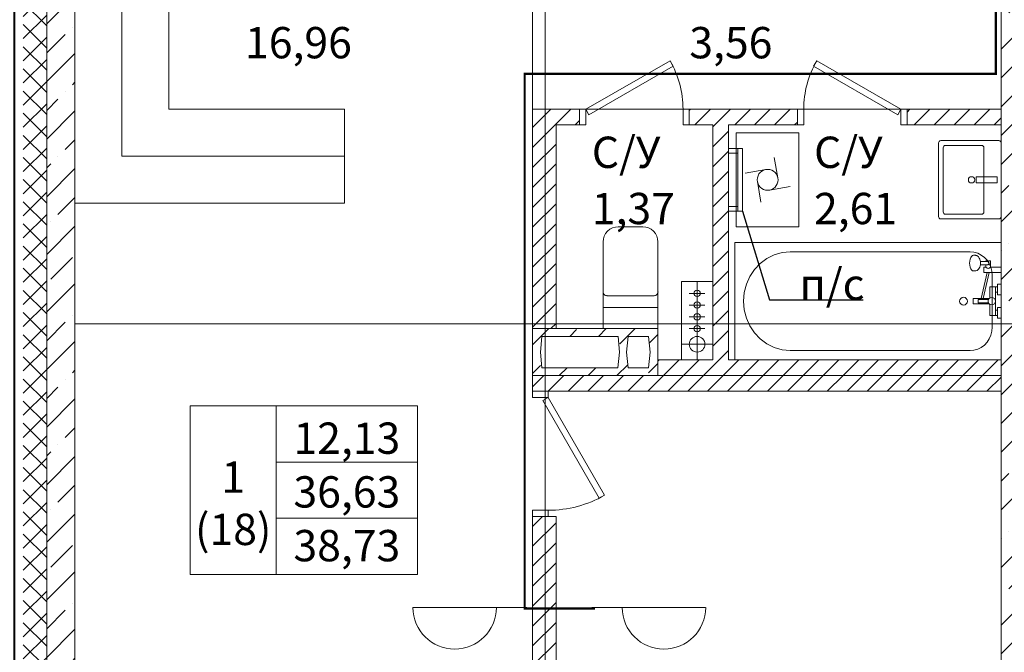
# Model space of a CAD drawing. Units: millimetres. Extents: x -2266 to 20040, y 87 to 3711.
# Drawn here: x 4762 to 4825, y 3442 to 3482 of the extents above; entities that cross this region are included whole.
import ezdxf

# ---------------------------------------------------------------- set-up
doc = ezdxf.new("R2010")
doc.units = ezdxf.units.MM
for name, pattern in [('DASHED', [0.381, 0.254, -0.127]), ('Невидимая мелкая 2', [30, 20, -10]), ('Штриховая', [564.444447, 282.222223, -282.222223]), ('штрихпунктирная', [670.277762, 352.777767, -176.388884, 0, -141.111112])]:
    doc.linetypes.add(name, pattern=pattern)
for name, color, linetype in [('+РФ_ГОЧС', 7, 'Continuous'), ('MEP - Водоснабжение и Канализация.ВК', 7, 'Continuous'), ('MEP - Отопление и Вентиляция.ОВ', 7, 'Continuous'), ('Аннотация - Выносная Надпись', 7, 'Continuous'), ('Аннотация - Общий', 7, 'Continuous'), ('Двери ARCHICAD', 7, 'Continuous'), ('Интерьер - Мебель', 7, 'Continuous'), ('Интерьер - Оборудование', 7, 'Continuous'), ('Конструктив - Перегородки', 7, 'Continuous'), ('Конструктив - Перекрытия', 7, 'Continuous'), ('Конструктив - Стены Несущие', 7, 'Continuous'), ('Паспорта Зон ARCHICAD', 7, 'Continuous'), ('Элемент Модели - Зона', 7, 'Continuous'), ('Элемент Модели - Оси', 7, 'Continuous')]:
    doc.layers.add(name, color=color, linetype=linetype)
doc.layers.add('NonPlottable_Чертеж и Рисунок', color=7, linetype='Continuous', plot=False)
doc.layers.add('СС', color=1, linetype='DASHED', lineweight=60)
doc.styles.add('1', font='simplex.shx')
doc.styles.get("Standard").update_dxf_attribs({"font": 'arial.ttf'})
doc.dimstyles.get("Standard").update_dxf_attribs({"dimtxt": 0.18, "dimasz": 0.18, "dimexe": 0.18, "dimexo": 0.0625, "dimgap": 0.09, "dimtad": 0, "dimtih": 1, "dimtoh": 1, "dimdec": 4, "dimzin": 0, "dimdsep": 46, "dimtxsty": 'Standard', "dimcen": 0.09, "dimadec": 0, "dimazin": 0, "dimtfac": 1, "dimtdec": 4, "dimtofl": 0, "dimtmove": 0, "dimatfit": 3, "dimfxl": 1, "dimtolj": 1, "dimtzin": 0, "dimarcsym": 0})
pattern_1 = [(45, (4419.6672, 2858.2104), (-1.8384776, 1.8384776), []), (45, (4418.748, 2859.1296), (-1.8384776, 1.8384776), [1.95, -0.65, 0, -0.65])]
pattern_2 = [(45, (4419.6672, 2858.2104), (-0.6363961, 0.6363961), [])]

# ---------------------------------------------------------------- blocks, each defined once
blk = doc.blocks.new('A$C420E0744')
at = {"layer": 'СС', "linetype": 'Continuous', "lineweight": 20, "ltscale": 60}
blk.add_line((53, 83), (53, -916), dxfattribs=at)
blk.add_arc((56, -416), 500, 90.3916, 269.6084, dxfattribs=at)
blk = doc.blocks.new('A$C777F7E1C')
at = {"layer": 'СС', "color": 1, "linetype": 'ByBlock', "lineweight": 20, "ltscale": 4000}
blk.add_line((378, 658), (378, 0), dxfattribs=at)
at = {"layer": 'СС', "color": 1, "linetype": 'ByBlock', "lineweight": 211, "ltscale": 4000, "xscale": 0.7615999999999999, "yscale": 0.7615999999999999, "zscale": 0.7615999999999999}
blk.add_blockref('A$C420E0744', (337.9, 975.2), dxfattribs=at)

msp = doc.modelspace()

# ---------------------------------------------------------------- hatches: boundary and pattern name
at = {"layer": 'MEP - Отопление и Вентиляция.ОВ', "linetype": 'Continuous', "lineweight": 0, "true_color": 0x000000}
h = msp.add_hatch(dxfattribs=at)
h.set_pattern_fill('ЖЕЛЕЗОБЕТОН_0002', color=18, scale=0.01, style=0, pattern_type=2)
h.set_pattern_definition(pattern_1)
h.paths.add_polyline_path([(4802.66722, 3459.21039), (4802.66722, 3462.21039), (4794.66722, 3462.21039), (4794.66722, 3459.21039)])
h.paths.add_polyline_path([(4802.06722, 3459.71039), (4800.76722, 3459.71039), (4800.66722, 3460.71039), (4800.76722, 3461.71039), (4802.06722, 3461.71039), (4802.16722, 3460.71039)], flags=0)
h.paths.add_polyline_path([(4800.21722, 3460.71039), (4800.11722, 3459.71039), (4795.26722, 3459.71039), (4795.16722, 3460.71039), (4795.26722, 3461.71039), (4800.12722, 3461.71039)], flags=0)
at = {"layer": 'Конструктив - Перегородки', "linetype": 'Continuous', "lineweight": 0, "true_color": 0x000000}
h = msp.add_hatch(dxfattribs=at)
h.set_pattern_fill('КИРПИЧ_02_0002', color=18, scale=0.01, style=0, pattern_type=2)
h.set_pattern_definition(pattern_2)
h.paths.add_polyline_path([(4794.66722, 3476.21039), (4796.16722, 3475.21039), (4797.66722, 3475.21039), (4797.66722, 3476.21039)])
h = msp.add_hatch(dxfattribs=at)
h.set_pattern_fill('КИРПИЧ_02_0002', color=18, scale=0.01, style=0, pattern_type=2)
h.set_pattern_definition(pattern_2)
h.paths.add_polyline_path([(4796.16722, 3462.21039), (4796.16722, 3475.21039), (4794.66722, 3476.21039), (4794.66722, 3462.21039)])
h = msp.add_hatch(dxfattribs=at)
h.set_pattern_fill('КИРПИЧ_02_0002', color=18, scale=0.01, style=0, pattern_type=2)
h.set_pattern_definition(pattern_2)
h.paths.add_polyline_path([(4804.66722, 3476.21039), (4804.66722, 3475.21039), (4811.56722, 3475.21039), (4811.56722, 3476.21039)])
h = msp.add_hatch(dxfattribs=at)
h.set_pattern_fill('КИРПИЧ_02_0002', color=18, scale=0.01, style=0, pattern_type=2)
h.set_pattern_definition(pattern_2)
h.paths.add_polyline_path([(4824.56722, 3476.21039), (4818.56722, 3476.21039), (4818.56722, 3475.21039), (4824.56722, 3475.21039)])
h = msp.add_hatch(dxfattribs=at)
h.set_pattern_fill('КИРПИЧ_02_0002', color=18, scale=0.01, style=0, pattern_type=2)
h.set_pattern_definition(pattern_2)
h.paths.add_polyline_path([(4807.16722, 3460.21039), (4807.16722, 3475.21039), (4806.16722, 3475.21039), (4806.16722, 3460.21039)])
h = msp.add_hatch(dxfattribs=at)
h.set_pattern_fill('КИРПИЧ_02_0002', color=18, scale=0.01, style=0, pattern_type=2)
h.set_pattern_definition(pattern_2)
h.paths.add_polyline_path([(4802.66722, 3459.21039), (4824.56722, 3459.21039), (4824.56722, 3460.21039), (4802.66722, 3460.21039)])
h = msp.add_hatch(dxfattribs=at)
h.set_pattern_fill('КИРПИЧ_02_0002', color=18, scale=0.01, style=0, pattern_type=2)
h.set_pattern_definition(pattern_2)
h.paths.add_polyline_path([(4796.16722, 3458.21039), (4794.66722, 3459.21039), (4794.66722, 3458.21039)])
h = msp.add_hatch(dxfattribs=at)
h.set_pattern_fill('КИРПИЧ_02_0002', color=18, scale=0.01, style=0, pattern_type=2)
h.set_pattern_definition(pattern_2)
h.paths.add_polyline_path([(4796.16722, 3458.21039), (4824.56722, 3458.21039), (4824.56722, 3459.21039), (4794.66722, 3459.21039)])
h = msp.add_hatch(dxfattribs=at)
h.set_pattern_fill('КИРПИЧ_02_0002', color=18, scale=0.01, style=0, pattern_type=2)
h.set_pattern_definition(pattern_2)
h.paths.add_polyline_path([(4796.16722, 3450.21039), (4794.66722, 3450.21039), (4794.66722, 3439.51039), (4796.16722, 3439.51039)])
at = {"layer": 'Конструктив - Стены Несущие', "linetype": 'Continuous', "lineweight": 0, "true_color": 0x000000}
h = msp.add_hatch(dxfattribs=at)
h.set_pattern_fill('ТЕПЛОИЗОЛЯЦИЯ__ГОСТ__0002', color=18, scale=0.01, style=0, pattern_type=2)
h.set_pattern_definition([(315, (4419.6672, 2858.2104), (0.7071068, 0.7071068), []), (45, (4419.6672, 2858.2104), (-0.7071068, 0.7071068), [])])
h.paths.add_polyline_path([(4763.66722, 3438.61039), (4763.66722, 3584.41039), (4762.16722, 3584.41039), (4762.16722, 3438.61039)])
h = msp.add_hatch(dxfattribs=at)
h.set_pattern_fill('ЖЕЛЕЗОБЕТОН_0002', color=18, scale=0.01, style=0, pattern_type=2)
h.set_pattern_definition(pattern_1)
h.paths.add_polyline_path([(4765.46722, 3439.51039), (4765.46722, 3583.51039), (4763.66722, 3583.51039), (4763.66722, 3439.51039)])
h = msp.add_hatch(dxfattribs=at)
h.set_pattern_fill('ЖЕЛЕЗОБЕТОН_0002', color=18, scale=0.01, style=0, pattern_type=2)
h.set_pattern_definition(pattern_1)
h.paths.add_polyline_path([(4824.56722, 3488.21039), (4824.56722, 3415.51039), (4826.36722, 3415.51039), (4826.36722, 3488.21039)])

# ---------------------------------------------------------------- linework, layer by layer
at = {"layer": '+РФ_ГОЧС', "color": 3, "const_width": 0.14, "elevation": -81.25}
msp.add_lwpolyline([(4828.30244, 3491.71037), (4824.22215, 3491.71037), (4824.22215, 3478.48079), (4794.16589, 3478.48079), (4794.16589, 3444.3418), (4798.64983, 3444.3418)], dxfattribs=at)
at = {"color": 7, "linetype": 'Невидимая мелкая 2', "lineweight": 13}
msp.add_line((4805.16722, 3465.21039), (4805.16722, 3460.21039), dxfattribs=at)
at = {"layer": 'MEP - Водоснабжение и Канализация.ВК', "color": 7, "linetype": 'Continuous', "lineweight": 13}
for p, q in [((4808.06722, 3473.71039), (4807.16722, 3473.71039)), ((4807.16722, 3473.71039), (4807.16722, 3473.41039)), ((4807.16722, 3473.71039), (4808.06722, 3473.71039)), ((4807.16722, 3473.41039), (4807.16722, 3473.71039)), ((4807.76722, 3469.71039), (4807.76722, 3473.71039)), ((4808.06722, 3469.71039), (4808.06722, 3473.71039)), ((4808.06722, 3469.71039), (4808.06722, 3473.71039)), ((4807.16722, 3473.41039), (4807.76722, 3473.41039)), ((4807.16722, 3473.41039), (4807.76722, 3473.41039)), ((4807.76722, 3473.41039), (4807.76722, 3470.01039)), ((4807.76722, 3470.01039), (4807.16722, 3470.01039)), ((4807.16722, 3470.01039), (4807.16722, 3469.71039)), ((4807.16722, 3470.01039), (4807.76722, 3470.01039)), ((4807.16722, 3469.71039), (4807.16722, 3470.01039)), ((4807.16722, 3469.71039), (4808.06722, 3469.71039)), ((4807.16722, 3469.71039), (4808.06722, 3469.71039))]:
    msp.add_line(p, q, dxfattribs=at)
at = {"layer": 'MEP - Водоснабжение и Канализация.ВК', "color": 7, "linetype": 'Невидимая мелкая 2', "lineweight": 13}
for p, q in [((4805.66722, 3464.46039), (4804.66722, 3464.46039)), ((4805.66722, 3463.71039), (4804.66722, 3463.71039)), ((4805.66722, 3462.96039), (4804.66722, 3462.96039)), ((4805.66722, 3462.21039), (4804.66722, 3462.21039)), ((4806.16722, 3461.21039), (4804.16722, 3461.21039))]:
    msp.add_line(p, q, dxfattribs=at)
at = {"layer": 'MEP - Водоснабжение и Канализация.ВК', "color": 7, "linetype": 'Continuous', "lineweight": 20}
for centre, radius in [((4805.16722, 3464.46039), 0.2), ((4805.16722, 3463.71039), 0.2), ((4805.16722, 3462.96039), 0.2), ((4805.16722, 3462.21039), 0.2), ((4805.16722, 3461.21039), 0.5)]:
    msp.add_circle(centre, radius, dxfattribs=at)
at = {"layer": 'MEP - Отопление и Вентиляция.ОВ', "color": 7, "linetype": 'Continuous', "lineweight": 20}
for p, q in [((4794.66722, 3462.21039), (4794.66722, 3459.21039)), ((4802.66722, 3462.21039), (4794.66722, 3462.21039)), ((4795.26722, 3461.71039), (4795.16722, 3460.71039)), ((4800.12722, 3461.71039), (4795.26722, 3461.71039)), ((4800.21722, 3460.71039), (4800.12722, 3461.71039)), ((4800.76722, 3461.71039), (4800.66722, 3460.71039)), ((4802.06722, 3461.71039), (4800.76722, 3461.71039)), ((4802.16722, 3460.71039), (4802.06722, 3461.71039)), ((4802.66722, 3459.21039), (4802.66722, 3462.21039)), ((4795.16722, 3460.71039), (4795.26722, 3459.71039)), ((4800.11722, 3459.71039), (4800.21722, 3460.71039)), ((4800.66722, 3460.71039), (4800.76722, 3459.71039)), ((4802.06722, 3459.71039), (4802.16722, 3460.71039)), ((4794.66722, 3459.21039), (4802.66722, 3459.21039)), ((4795.26722, 3459.71039), (4800.11722, 3459.71039)), ((4800.76722, 3459.71039), (4802.06722, 3459.71039))]:
    msp.add_line(p, q, dxfattribs=at)
at = {"layer": 'NonPlottable_Чертеж и Рисунок', "color": 161, "linetype": 'Continuous', "lineweight": 40, "true_color": 0x83aefe, "flags": 128}
msp.add_lwpolyline([(4761.58099, 3356.77461, -0.00002428), (5034.84127, 3356.77044), (5034.84127, 3627.30716), (5031.71814, 3627.30716), (5031.71814, 3637.1104), (5034.84127, 3637.1104), (5034.84574, 3653.61034), (4761.58099, 3653.61034), (4761.58099, 3637.1104), (4764.71814, 3637.1104), (4764.71814, 3626.6104), (4761.58099, 3626.6104)], format="xyb", close=True, dxfattribs=at)
at = {"layer": 'Аннотация - Общий', "color": 7, "linetype": 'Continuous', "lineweight": 13, "flags": 128}
for points in [[(4772.81722, 3457.27513), (4778.31722, 3457.27513), (4778.31722, 3446.51039), (4772.81722, 3446.51039)], [(4778.31722, 3457.27516), (4787.31722, 3457.27516), (4787.31722, 3453.68692), (4778.31722, 3453.68692)], [(4778.31722, 3453.68689), (4787.31722, 3453.68689), (4787.31722, 3450.09866), (4778.31722, 3450.09866)], [(4778.31722, 3450.09857), (4787.31722, 3450.09857), (4787.31722, 3446.51032), (4778.31722, 3446.51032)]]:
    msp.add_lwpolyline(points, close=True, dxfattribs=at)
at = {"layer": 'Двери ARCHICAD', "color": 7, "linetype": 'Continuous', "lineweight": 13}
for p, q in [((4803.43658, 3479.31039), (4798.06722, 3476.21039)), ((4803.63658, 3478.96398), (4803.43658, 3479.31039)), ((4812.59786, 3478.96398), (4812.79786, 3479.31039)), ((4812.79786, 3479.31039), (4818.16722, 3476.21039)), ((4798.26722, 3475.86398), (4803.63658, 3478.96398)), ((4817.96722, 3475.86398), (4812.59786, 3478.96398)), ((4797.66722, 3475.21039), (4797.66722, 3476.21039)), ((4797.66722, 3476.21039), (4798.06722, 3476.21039)), ((4798.06722, 3476.21039), (4798.06722, 3475.21039)), ((4798.06722, 3476.21039), (4798.26722, 3475.86398)), ((4804.26722, 3475.21039), (4804.26722, 3476.21039)), ((4804.26722, 3476.21039), (4804.66722, 3476.21039)), ((4804.66722, 3476.21039), (4804.66722, 3475.21039)), ((4811.96722, 3476.21039), (4811.56722, 3476.21039)), ((4811.56722, 3476.21039), (4811.56722, 3475.21039)), ((4811.96722, 3475.21039), (4811.96722, 3476.21039)), ((4818.16722, 3476.21039), (4817.96722, 3475.86398)), ((4818.56722, 3476.21039), (4818.16722, 3476.21039)), ((4818.16722, 3476.21039), (4818.16722, 3475.21039)), ((4818.56722, 3475.21039), (4818.56722, 3476.21039)), ((4798.06722, 3475.21039), (4797.66722, 3475.21039)), ((4804.66722, 3475.21039), (4804.26722, 3475.21039)), ((4811.56722, 3475.21039), (4811.96722, 3475.21039)), ((4818.16722, 3475.21039), (4818.56722, 3475.21039)), ((4794.66722, 3458.21039), (4795.66722, 3458.21039)), ((4794.66722, 3457.81039), (4794.66722, 3458.21039)), ((4795.66722, 3458.21039), (4795.66722, 3457.81039)), ((4795.66722, 3457.81039), (4794.66722, 3457.81039)), ((4795.66722, 3457.81039), (4795.32081, 3457.61039)), ((4795.32081, 3457.61039), (4798.92081, 3451.37501)), ((4799.26722, 3451.57501), (4795.66722, 3457.81039)), ((4798.92081, 3451.37501), (4799.26722, 3451.57501)), ((4794.66722, 3450.61039), (4795.66722, 3450.61039)), ((4794.66722, 3450.21039), (4794.66722, 3450.61039)), ((4795.66722, 3450.61039), (4795.66722, 3450.21039)), ((4795.66722, 3450.21039), (4794.66722, 3450.21039))]:
    msp.add_line(p, q, dxfattribs=at)
at = {"layer": 'Двери ARCHICAD', "color": 7, "linetype": 'Continuous', "lineweight": 20}
for p, q in [((4797.66722, 3476.21039), (4797.66722, 3475.21039)), ((4797.66722, 3476.21039), (4797.66722, 3475.21039)), ((4804.66722, 3476.21039), (4804.66722, 3475.21039)), ((4804.66722, 3476.21039), (4804.66722, 3475.21039)), ((4811.56722, 3476.21039), (4811.56722, 3475.21039)), ((4811.56722, 3476.21039), (4811.56722, 3475.21039)), ((4818.56722, 3476.21039), (4818.56722, 3475.21039)), ((4818.56722, 3476.21039), (4818.56722, 3475.21039)), ((4794.66722, 3458.21039), (4795.66722, 3458.21039)), ((4794.66722, 3458.21039), (4795.66722, 3458.21039)), ((4795.66722, 3458.21039), (4796.16722, 3458.21039)), ((4794.66722, 3450.21039), (4795.66722, 3450.21039)), ((4794.66722, 3450.21039), (4795.66722, 3450.21039)), ((4795.66722, 3450.21039), (4796.16722, 3450.21039))]:
    msp.add_line(p, q, dxfattribs=at)
at = {"layer": 'Двери ARCHICAD', "color": 7, "linetype": 'Continuous', "lineweight": 13}
for centre, radius, start, end in [((4798.06722, 3476.21039), 6.2, 0, 30), ((4818.16722, 3476.21039), 6.2, 150, 180), ((4795.66722, 3457.81039), 7.2, 270, 300)]:
    msp.add_arc(centre, radius, start, end, dxfattribs=at)
at = {"layer": 'Интерьер - Мебель', "color": 7, "linetype": 'Continuous', "lineweight": 13}
for p, q in [((4765.46722, 3470.21039), (4765.46722, 3498.71039)), ((4771.46722, 3492.71039), (4771.46722, 3476.21039)), ((4771.46722, 3476.21039), (4782.66722, 3476.21039)), ((4782.66722, 3476.21039), (4782.66722, 3470.21039)), ((4782.66722, 3470.21039), (4765.46722, 3470.21039))]:
    msp.add_line(p, q, dxfattribs=at)
at = {"layer": 'Интерьер - Мебель', "color": 7, "linetype": 'Штриховая', "lineweight": 13}
for p, q in [((4765.46722, 3470.21039), (4765.46722, 3495.51039)), ((4768.46722, 3495.51039), (4768.46722, 3473.21039)), ((4768.46722, 3473.21039), (4782.66722, 3473.21039)), ((4782.66722, 3473.21039), (4782.66722, 3470.21039)), ((4782.66722, 3470.21039), (4765.46722, 3470.21039))]:
    msp.add_line(p, q, dxfattribs=at)
at = {"layer": 'Интерьер - Оборудование', "color": 7, "linetype": 'Continuous', "lineweight": 13}
for p, q in [((4811.66722, 3474.71039), (4807.66722, 3474.71039)), ((4807.66722, 3474.71039), (4807.66722, 3468.71039)), ((4811.66722, 3468.71039), (4811.66722, 3474.71039)), ((4820.71722, 3474.21039), (4824.41722, 3474.21039)), ((4820.56722, 3469.36039), (4820.56722, 3474.06039)), ((4820.86722, 3469.66039), (4820.86722, 3473.76039)), ((4821.01722, 3473.91039), (4823.31722, 3473.91039)), ((4823.46722, 3473.76039), (4823.46722, 3469.66039)), ((4824.56722, 3474.06039), (4824.56722, 3469.36039)), ((4810.32376, 3471.82616), (4810.09223, 3473.13924)), ((4809.55145, 3472.36693), (4808.23838, 3472.1354)), ((4822.96722, 3471.91039), (4822.96722, 3471.51039)), ((4824.31722, 3471.91039), (4822.96722, 3471.91039)), ((4824.31722, 3471.51039), (4824.31722, 3471.91039)), ((4809.01068, 3471.59463), (4809.24221, 3470.28155)), ((4809.78299, 3471.05386), (4811.09606, 3471.28539)), ((4822.96722, 3471.51039), (4824.31722, 3471.51039)), ((4824.41722, 3469.21039), (4820.71722, 3469.21039)), ((4823.31722, 3469.51039), (4821.01722, 3469.51039)), ((4799.5993, 3468.5493), (4799.45198, 3468.43042)), ((4799.76739, 3468.63763), (4799.5993, 3468.5493)), ((4799.94977, 3468.69203), (4799.76739, 3468.63763)), ((4800.13944, 3468.71039), (4799.94977, 3468.69203)), ((4801.695, 3468.71039), (4800.13944, 3468.71039)), ((4801.88467, 3468.69203), (4801.695, 3468.71039)), ((4802.06705, 3468.63763), (4801.88467, 3468.69203)), ((4802.23514, 3468.5493), (4802.06705, 3468.63763)), ((4802.38246, 3468.43042), (4802.23514, 3468.5493)), ((4807.66722, 3468.71039), (4811.66722, 3468.71039)), ((4799.1859, 3467.94099), (4799.16722, 3467.75451)), ((4799.24123, 3468.12031), (4799.1859, 3467.94099)), ((4799.33107, 3468.28557), (4799.24123, 3468.12031)), ((4799.45198, 3468.43042), (4799.33107, 3468.28557)), ((4802.50337, 3468.28557), (4802.38246, 3468.43042)), ((4802.59321, 3468.12031), (4802.50337, 3468.28557)), ((4802.64854, 3467.94099), (4802.59321, 3468.12031)), ((4802.66722, 3467.75451), (4802.64854, 3467.94099)), ((4799.16722, 3467.75451), (4799.16722, 3462.21039)), ((4802.66722, 3462.21039), (4802.66722, 3467.75451)), ((4807.56722, 3467.71039), (4824.56722, 3467.71039)), ((4807.56722, 3460.21039), (4807.56722, 3467.71039)), ((4824.56722, 3467.71039), (4824.56722, 3460.21039)), ((4809.19659, 3466.37343), (4809.62139, 3466.68837)), ((4809.62139, 3466.68837), (4810.09138, 3466.92043)), ((4810.09138, 3466.92043), (4810.59228, 3467.06254)), ((4810.59228, 3467.06254), (4811.10889, 3467.11039)), ((4811.10889, 3467.11039), (4822.58389, 3467.11039)), ((4822.58389, 3467.11039), (4822.82989, 3467.08761)), ((4822.58961, 3466.64039), (4822.62934, 3466.74395)), ((4822.62934, 3466.74395), (4822.68111, 3466.82341)), ((4822.68111, 3466.82341), (4822.74141, 3466.87336)), ((4822.74141, 3466.87336), (4822.80611, 3466.89039)), ((4822.80611, 3466.89039), (4822.9187, 3466.89039)), ((4822.82989, 3467.08761), (4823.06841, 3467.01993)), ((4822.9187, 3466.89039), (4822.95232, 3466.88528)), ((4822.95232, 3466.88528), (4823.01636, 3466.86842)), ((4823.01636, 3466.86842), (4823.04575, 3466.85394)), ((4823.04575, 3466.85394), (4823.10363, 3466.806)), ((4823.06841, 3467.01993), (4823.29222, 3466.90943)), ((4823.10363, 3466.806), (4823.12457, 3466.78536)), ((4823.12457, 3466.78536), (4823.1718, 3466.71288)), ((4823.1718, 3466.71288), (4823.204, 3466.63966)), ((4823.29222, 3466.90943), (4823.4945, 3466.75946)), ((4823.4945, 3466.75946), (4823.66912, 3466.57457)), ((4808.8299, 3465.98517), (4809.19659, 3466.37343)), ((4822.55611, 3466.39039), (4822.56463, 3466.5198)), ((4822.56463, 3466.26098), (4822.55611, 3466.39039)), ((4822.56463, 3466.5198), (4822.58961, 3466.64039)), ((4822.58961, 3466.14039), (4822.56463, 3466.26098)), ((4822.62934, 3466.03684), (4822.58961, 3466.14039)), ((4822.68111, 3465.95738), (4822.62934, 3466.03684)), ((4823.1718, 3466.06791), (4823.12457, 3465.99543)), ((4823.204, 3466.14113), (4823.1718, 3466.06791)), ((4823.204, 3466.63966), (4823.23201, 3466.56665)), ((4823.23201, 3466.21414), (4823.204, 3466.14113)), ((4823.23201, 3466.56665), (4823.24585, 3466.49981)), ((4823.24585, 3466.28098), (4823.23201, 3466.21414)), ((4823.24585, 3466.49981), (4823.37794, 3466.49539)), ((4823.24585, 3466.49981), (4823.24962, 3466.48163)), ((4823.24962, 3466.29916), (4823.24585, 3466.28098)), ((4823.37794, 3466.28539), (4823.24585, 3466.28098)), ((4823.24962, 3466.48163), (4823.25562, 3466.39039)), ((4823.25562, 3466.39039), (4823.24962, 3466.29916)), ((4823.37794, 3466.49539), (4823.58779, 3466.49236)), ((4823.58779, 3466.28843), (4823.37794, 3466.28539)), ((4823.46722, 3466.13039), (4823.58779, 3466.13039)), ((4823.46722, 3465.79039), (4823.46722, 3466.13039)), ((4823.58779, 3466.53039), (4823.71658, 3466.53039)), ((4823.58779, 3466.49236), (4823.58779, 3466.53039)), ((4823.7235, 3466.49039), (4823.58779, 3466.49236)), ((4823.7235, 3466.29039), (4823.58779, 3466.28843)), ((4823.58779, 3466.13039), (4823.58779, 3466.28843)), ((4823.68175, 3466.05882), (4823.58779, 3466.13039)), ((4823.6263, 3466.4918), (4823.6263, 3466.53039)), ((4823.66912, 3466.57457), (4823.81076, 3466.36039)), ((4823.71658, 3466.53039), (4823.71658, 3466.49049)), ((4823.71658, 3466.49049), (4823.7235, 3466.49039)), ((4823.7235, 3466.49039), (4823.75786, 3466.49039)), ((4823.7235, 3466.49039), (4823.74053, 3466.48801)), ((4823.74053, 3466.29278), (4823.7235, 3466.29039)), ((4823.74053, 3466.48801), (4823.75639, 3466.48102)), ((4823.75639, 3466.29977), (4823.74053, 3466.29278)), ((4823.75639, 3466.48102), (4823.77002, 3466.46989)), ((4823.77002, 3466.3109), (4823.75639, 3466.29977)), ((4823.75786, 3466.53039), (4823.88665, 3466.53039)), ((4823.75786, 3466.49039), (4823.75786, 3466.53039)), ((4823.75786, 3466.47982), (4823.75786, 3466.49039)), ((4823.77002, 3466.46989), (4823.78047, 3466.45539)), ((4823.78047, 3466.32539), (4823.77002, 3466.3109)), ((4823.78047, 3466.45539), (4823.78704, 3466.43851)), ((4823.78704, 3466.34228), (4823.78047, 3466.32539)), ((4823.78704, 3466.43851), (4823.78928, 3466.42039)), ((4823.78928, 3466.36039), (4823.78704, 3466.34228)), ((4823.78928, 3466.42039), (4823.78928, 3466.36039)), ((4823.79856, 3466.06013), (4823.88665, 3466.13039)), ((4823.81076, 3466.36039), (4823.91512, 3466.12342)), ((4823.88665, 3466.53039), (4823.88665, 3466.13039)), ((4823.88665, 3466.13039), (4824.56722, 3466.13039)), ((4823.91512, 3466.12342), (4823.97903, 3465.87087)), ((4824.56722, 3466.13039), (4824.56722, 3465.79039)), ((4808.3133, 3465.03776), (4808.53246, 3465.53539)), ((4808.53246, 3465.53539), (4808.8299, 3465.98517)), ((4822.74141, 3465.90743), (4822.68111, 3465.95738)), ((4822.80611, 3465.89039), (4822.74141, 3465.90743)), ((4822.9187, 3465.89039), (4822.80611, 3465.89039)), ((4822.95232, 3465.8955), (4822.9187, 3465.89039)), ((4823.01636, 3465.91237), (4822.95232, 3465.8955)), ((4823.04575, 3465.92684), (4823.01636, 3465.91237)), ((4823.10363, 3465.97478), (4823.04575, 3465.92684)), ((4823.12457, 3465.99543), (4823.10363, 3465.97478)), ((4823.28439, 3464.12225), (4823.66401, 3465.79039)), ((4823.79734, 3465.79039), (4823.41772, 3464.12225)), ((4824.56722, 3465.79039), (4823.46722, 3465.79039)), ((4823.66401, 3465.79039), (4823.79734, 3465.79039)), ((4823.97903, 3465.87087), (4824.00055, 3465.61039)), ((4824.00055, 3465.61039), (4824.00055, 3462.31039)), ((4808.17908, 3464.50739), (4808.3133, 3465.03776)), ((4823.83722, 3464.88039), (4824.32722, 3464.88039)), ((4823.83722, 3464.16214), (4823.83722, 3464.88039)), ((4824.20722, 3464.54039), (4824.20722, 3464.88039)), ((4824.32722, 3465.05039), (4824.56722, 3465.05039)), ((4824.32722, 3464.88039), (4824.32722, 3465.05039)), ((4824.32722, 3464.54039), (4824.32722, 3464.88039)), ((4824.56722, 3465.05039), (4824.56722, 3464.37039)), ((4799.41028, 3464.31333), (4800.91722, 3464.31333)), ((4800.91722, 3464.31333), (4802.42416, 3464.31333)), ((4808.13389, 3463.96039), (4808.17908, 3464.50739)), ((4824.20722, 3464.54039), (4824.20722, 3463.38039)), ((4824.32722, 3464.54039), (4824.20722, 3464.54039)), ((4824.32722, 3464.37039), (4824.32722, 3464.54039)), ((4824.56722, 3464.37039), (4824.32722, 3464.37039)), ((4802.66722, 3463.54863), (4799.16722, 3463.54863)), ((4808.17908, 3463.4134), (4808.13389, 3463.96039)), ((4822.78022, 3464.12225), (4823.28439, 3464.12225)), ((4822.78022, 3463.79853), (4822.78022, 3464.12225)), ((4823.79002, 3463.79853), (4822.78022, 3463.79853)), ((4823.09722, 3464.06039), (4823.74905, 3464.06039)), ((4823.09722, 3463.86039), (4823.09722, 3464.06039)), ((4823.74905, 3463.86039), (4823.09722, 3463.86039)), ((4823.28439, 3464.12225), (4823.41772, 3464.12225)), ((4823.41772, 3464.12225), (4823.28439, 3464.12225)), ((4823.41772, 3464.12225), (4823.79002, 3464.12225)), ((4823.83722, 3463.04039), (4823.83722, 3463.75865)), ((4824.32722, 3463.55039), (4824.56722, 3463.55039)), ((4824.32722, 3463.38039), (4824.32722, 3463.55039)), ((4824.56722, 3463.55039), (4824.56722, 3462.87039)), ((4808.3133, 3462.88303), (4808.17908, 3463.4134)), ((4824.32722, 3463.04039), (4823.83722, 3463.04039)), ((4824.20722, 3463.38039), (4824.32722, 3463.38039)), ((4824.20722, 3463.38039), (4824.20722, 3463.04039)), ((4824.32722, 3463.38039), (4824.32722, 3463.04039)), ((4824.32722, 3462.87039), (4824.32722, 3463.04039)), ((4808.53246, 3462.38539), (4808.3133, 3462.88303)), ((4808.8299, 3461.93561), (4808.53246, 3462.38539)), ((4824.00055, 3462.31039), (4823.97903, 3462.04992)), ((4824.56722, 3462.87039), (4824.32722, 3462.87039)), ((4799.16722, 3462.21039), (4802.66722, 3462.21039)), ((4809.19659, 3461.54735), (4808.8299, 3461.93561)), ((4823.91512, 3461.79736), (4823.81076, 3461.56039)), ((4823.97903, 3462.04992), (4823.91512, 3461.79736)), ((4809.62139, 3461.23241), (4809.19659, 3461.54735)), ((4810.09138, 3461.00036), (4809.62139, 3461.23241)), ((4823.29222, 3461.01136), (4823.06841, 3460.90085)), ((4823.4945, 3461.16133), (4823.29222, 3461.01136)), ((4823.66912, 3461.34621), (4823.4945, 3461.16133)), ((4823.81076, 3461.56039), (4823.66912, 3461.34621)), ((4810.59228, 3460.85825), (4810.09138, 3461.00036)), ((4811.10889, 3460.81039), (4810.59228, 3460.85825)), ((4822.58389, 3460.81039), (4811.10889, 3460.81039)), ((4822.82989, 3460.83318), (4822.58389, 3460.81039)), ((4823.06841, 3460.90085), (4822.82989, 3460.83318)), ((4824.56722, 3460.21039), (4807.56722, 3460.21039))]:
    msp.add_line(p, q, dxfattribs=at)
for centre, radius in [((4809.66722, 3471.71039), 0.66667), ((4822.67639, 3471.71039), 0.2), ((4822.16722, 3463.96039), 0.25), ((4823.96722, 3463.96039), 0.24)]:
    msp.add_circle(centre, radius, dxfattribs=at)
for centre, radius, start, end in [((4820.71722, 3474.06039), 0.15, 90, 180), ((4824.41722, 3474.06039), 0.15, 0, 90), ((4821.01722, 3473.76039), 0.15, 90, 180), ((4823.31722, 3473.76039), 0.15, 0, 90), ((4820.71722, 3469.36039), 0.15, 180, 270), ((4821.01722, 3469.66039), 0.15, 180, 270), ((4823.31722, 3469.66039), 0.15, 270, 0), ((4824.41722, 3469.36039), 0.15, 270, 0), ((4823.73932, 3466.13439), 0.095, 232.7027904, 308.577723), ((4823.96722, 3463.96039), 0.24, 122.7971683, 137.5910623), ((4823.31322, 3463.96039), 0.11973, 56.4032635, 123.5967365), ((4823.31322, 3463.96039), 0.11973, 236.4032635, 303.5967365), ((4823.96722, 3463.96039), 0.24, 222.4089377, 237.2028317)]:
    msp.add_arc(centre, radius, start, end, dxfattribs=at)
for centre, start_param, end_param in [((4799.41028, 3464.55231), 3.14159265, 4.71238898), ((4802.42416, 3464.55231), 4.71238898, 6.28318531)]:
    msp.add_ellipse(centre, major_axis=(0.24306, 0), ratio=0.98319328, start_param=start_param, end_param=end_param, dxfattribs=at)
for p in [(4799.41028, 3464.31333), (4802.66722, 3464.55231)]:
    msp.add_point(p, dxfattribs=at)
at = {"layer": 'Конструктив - Перегородки', "color": 7, "linetype": 'Continuous', "lineweight": 20}
for p, q in [((4797.66722, 3476.21039), (4797.66722, 3475.21039)), ((4804.66722, 3476.21039), (4804.66722, 3475.21039)), ((4811.56722, 3476.21039), (4811.56722, 3475.21039)), ((4818.56722, 3476.21039), (4818.56722, 3475.21039)), ((4794.66722, 3458.21039), (4795.66722, 3458.21039)), ((4795.66722, 3458.21039), (4796.16722, 3458.21039)), ((4794.66722, 3450.21039), (4795.66722, 3450.21039)), ((4795.66722, 3450.21039), (4796.16722, 3450.21039))]:
    msp.add_line(p, q, dxfattribs=at)
at = {"layer": 'Конструктив - Перегородки', "color": 7, "linetype": 'Continuous', "lineweight": 20, "flags": 128}
for points in [[(4797.66722, 3476.21039), (4794.66722, 3476.21039)], [(4794.66722, 3476.21039), (4794.66722, 3462.21039)], [(4811.56722, 3476.21039), (4804.66722, 3476.21039)], [(4824.56722, 3476.21039), (4818.56722, 3476.21039)], [(4824.56722, 3475.21039), (4824.56722, 3476.21039)], [(4796.16722, 3475.21039), (4797.66722, 3475.21039)], [(4796.16722, 3462.21039), (4796.16722, 3475.21039)], [(4804.66722, 3475.21039), (4806.16722, 3475.21039)], [(4806.16722, 3475.21039), (4806.16722, 3460.21039)], [(4807.16722, 3475.21039), (4811.56722, 3475.21039)], [(4807.16722, 3460.21039), (4807.16722, 3475.21039)], [(4818.56722, 3475.21039), (4824.56722, 3475.21039)], [(4806.16722, 3460.21039), (4802.66722, 3460.21039)], [(4824.56722, 3460.21039), (4807.16722, 3460.21039)], [(4824.56722, 3459.21039), (4824.56722, 3460.21039)], [(4794.66722, 3459.21039), (4794.66722, 3458.21039)], [(4802.66722, 3459.21039), (4824.56722, 3459.21039)], [(4824.56722, 3459.21039), (4802.66722, 3459.21039)], [(4824.56722, 3458.21039), (4824.56722, 3459.21039)], [(4796.16722, 3458.21039), (4824.56722, 3458.21039)], [(4794.66722, 3450.21039), (4794.66722, 3439.51039)], [(4796.16722, 3439.51039), (4796.16722, 3450.21039)]]:
    msp.add_lwpolyline(points, dxfattribs=at)
msp.add_lwpolyline([(4804.16722, 3460.21039), (4806.16722, 3460.21039), (4806.16722, 3465.21039), (4804.16722, 3465.21039)], close=True, dxfattribs=at)
at = {"layer": 'Конструктив - Перекрытия', "color": 7, "linetype": 'Continuous', "lineweight": 13, "flags": 128}
msp.add_lwpolyline([(5030.46722, 3583.51039), (5030.46722, 3439.51039), (4999.76722, 3439.51039), (4999.76722, 3415.51039), (4796.16722, 3415.51039), (4796.16722, 3439.51039), (4765.46722, 3439.51039), (4765.46722, 3583.51039)], close=True, dxfattribs=at)
at = {"layer": 'Конструктив - Стены Несущие', "color": 7, "linetype": 'Continuous', "lineweight": 20}
msp.add_line((4763.66722, 3583.51039), (4763.66722, 3439.51039), dxfattribs=at)
at = {"layer": 'Конструктив - Стены Несущие', "color": 7, "linetype": 'Continuous', "lineweight": 20, "flags": 128}
for points in [[(4765.46722, 3439.51039), (4765.46722, 3498.71039)], [(4824.56722, 3488.21039), (4824.56722, 3415.51039)]]:
    msp.add_lwpolyline(points, dxfattribs=at)
at = {"layer": 'Элемент Модели - Зона', "color": 252, "linetype": 'Continuous', "lineweight": 5}
for p, q in [((4824.56722, 3476.21039), (4824.56722, 3488.21039)), ((4794.66722, 3485.61039), (4794.66722, 3476.21039)), ((4794.66722, 3476.21039), (4824.56722, 3476.21039))]:
    msp.add_line(p, q, dxfattribs=at)
at = {"layer": 'Элемент Модели - Оси', "color": 7, "linetype": 'штрихпунктирная', "lineweight": 13}
for p, q in [((4765.46722, 3381.01039), (4765.46722, 3637.11039)), ((4795.46722, 3381.01039), (4795.46722, 3509.51039)), ((4765.46722, 3462.51039), (5030.46722, 3462.51039))]:
    msp.add_line(p, q, dxfattribs=at)

# ---------------------------------------------------------------- block references
at = {"layer": '+РФ_ГОЧС', "yscale": 0.006999999999999999, "zscale": 0.006999999999999999}
for p, xscale, rotation in [((4794.30396, 3441.75121, -81.25), 0.006999999999999999, 89.99999999999999), ((4798.43878, 3441.75176, -81.25), -0.006999999999999999, 270)]:
    msp.add_blockref('A$C777F7E1C', p, dxfattribs=dict(at, xscale=xscale, rotation=rotation))

# ---------------------------------------------------------------- texts
at = {"layer": 'Аннотация - Выносная Надпись', "color": 7, "linetype": 'Continuous', "lineweight": 13, "insert": (4815.84437, 3464.04115), "char_height": 2, "attachment_point": 9, "style": '1'}
msp.add_mtext('\\A1;{\\fCentury Gothic|b0|i0|c204|p34;п/с}', dxfattribs=at)
at = {"layer": 'Аннотация - Общий', "color": 7, "linetype": 'Continuous', "lineweight": 13, "style": '1'}
for s, insert, char_height, attachment_point in [('\\A1;{\\fCentury Gothic|b0|i0|c204|p34;12,13}', (4782.81722, 3454.21446), 2, 8), ('\\A1;{\\fCentury Gothic|b0|i0|c204|p34;\\P\\H2x;1 \\P(18)\\P}', (4775.56722, 3451.89276), 1, 5), ('\\A1;{\\fCentury Gothic|b0|i0|c204|p34;36,63}', (4782.81722, 3451.78454), 2, 5), ('\\A1;{\\fCentury Gothic|b0|i0|c204|p34;38,73}', (4782.81722, 3449.35457), 2, 2)]:
    msp.add_mtext(s, dxfattribs=dict(at, insert=insert, char_height=char_height, attachment_point=attachment_point))
at = {"layer": 'Паспорта Зон ARCHICAD', "color": 7, "lineweight": 13, "char_height": 2, "attachment_point": 1, "style": '1'}
for s, insert in [('\\A1;{\\fCentury Gothic|b0|i0|c204|p34;16,96}', (4776.32133, 3481.46639)), ('\\A1;{\\fCentury Gothic|b0|i0|c204|p34;3,56}', (4804.66722, 3481.46639)), ('\\A1;\\pt0;{\\fCentury Gothic|b0|i0|c204|p34;С/У}', (4798.44722, 3474.46639)), ('\\A1;\\pt0;{\\fCentury Gothic|b0|i0|c204|p34;С/У}', (4812.62721, 3474.46639)), ('\\A1;{\\fCentury Gothic|b0|i0|c204|p34;1,37}', (4798.44722, 3470.87816)), ('\\A1;{\\fCentury Gothic|b0|i0|c204|p34;2,61}', (4812.62721, 3470.87816))]:
    msp.add_mtext(s, dxfattribs=dict(at, insert=insert))

# ---------------------------------------------------------------- leaders
at = {"layer": 'Аннотация - Выносная Надпись', "color": 7, "linetype": 'Continuous', "lineweight": 13, "annotation_type": 0, "has_hookline": 1, "hookline_direction": 0, "text_width": 4.31815}
msp.add_leader([(4808.06722, 3469.71039), (4809.78093, 3464.04115), (4815.75437, 3464.04115)], dimstyle='Standard', dxfattribs=at)

doc.saveas('drawing.dxf')
